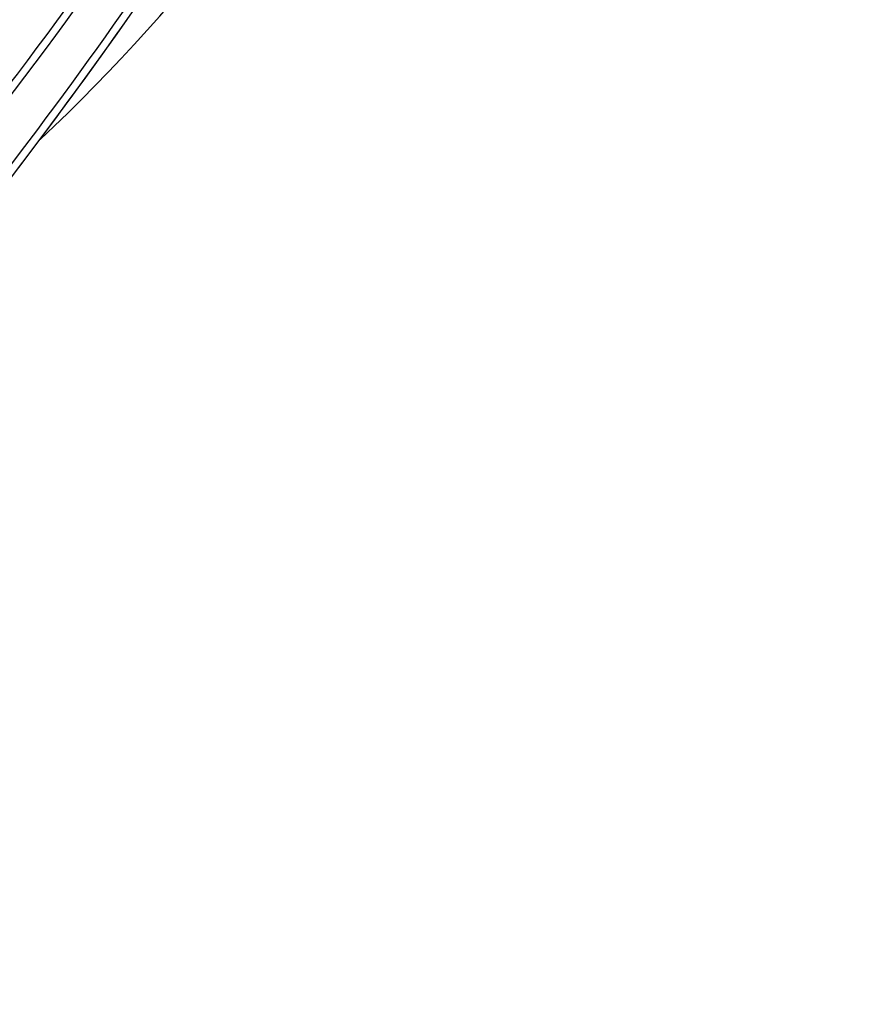
# Model space of a CAD drawing. Units: millimetres. Extents: x 0 to 297, y 0 to 210.
# Drawn here: x 204 to 207, y 91 to 95 of the extents above; entities that cross this region are included whole.
import ezdxf

# ---------------------------------------------------------------- set-up
doc = ezdxf.new("R2010")
doc.units = ezdxf.units.MM
doc.header["$LTSCALE"] = 16.335
doc.layers.get('0').update_dxf_attribs({"linetype": 'CONTINUOUS'})
doc.layers.add('DTM_AXIS', color=7, linetype='CONTINUOUS')

msp = doc.modelspace()

# ---------------------------------------------------------------- linework, layer by layer
at = {"color": 7, "linetype": 'Continuous'}
for points, knots in [([(204.36718, 94.088), (204.8862, 94.57419), (205.75495, 95.73302), (206.60203, 97.70721), (207.09352, 99.79709), (207.23238, 101.21993), (207.26439, 101.93231)], [0, 0, 0, 0, 0.2495741, 0.499575, 0.749748, 1, 1, 1, 1]), ([(205.27873, 95.49014), (204.73113, 94.57641), (203.54896, 93.00986), (202.14778, 91.65171), (201.48672, 91.06719)], [0, 0, 0, 0, 0.5469361, 1, 1, 1, 1]), ([(201.62553, 91.11), (201.7207, 91.20154), (201.9431, 91.4122), (202.48956, 91.93814), (203.31136, 92.78157), (204.34353, 94.0098), (204.99359, 94.96233), (205.30186, 95.47683)], [0, 0, 0, 0, 0.06918, 0.1604865, 0.397349, 0.6857721, 1, 1, 1, 1])]:
    msp.add_open_spline(points, degree=3, knots=knots, dxfattribs=at)
at = {"layer": 'DTM_AXIS', "color": 7, "linetype": 'Continuous'}
for p, q in [((204.63563, 94.45701), (204.71365, 94.568)), ((204.55803, 94.34846), (204.63563, 94.45701)), ((204.48089, 94.24229), (204.55803, 94.34846)), ((204.40428, 94.13851), (204.48089, 94.24229)), ((204.32823, 94.03705), (204.40428, 94.13851)), ((204.25279, 93.93789), (204.32823, 94.03705))]:
    msp.add_line(p, q, dxfattribs=at)
for points, knots in [([(204.49012, 96.27887), (204.17335, 95.75034), (203.49852, 94.77975), (202.5529, 93.71334), (201.82281, 93.00385), (201.35464, 92.58552), (200.9621, 92.26055), (200.72575, 92.07861), (200.62351, 92.00455)], [0, 0, 0, 0, 0.318919, 0.6098026, 0.7362902, 0.8456845, 0.9346578, 1, 1, 1, 1]), ([(202.2238, 93.34959), (202.6473, 93.77535), (203.47504, 94.69965), (204.18559, 95.71866), (204.51325, 96.26556)], [0, 0, 0, 0, 0.4850446, 1, 1, 1, 1]), ([(204.60758, 96.16141), (204.06002, 95.24774), (202.87793, 93.68127), (201.47685, 92.32317), (200.81581, 91.73866)], [0, 0, 0, 0, 0.5469276, 1, 1, 1, 1]), ([(200.9378, 91.76528), (201.0315, 91.85565), (201.252, 92.06448), (201.79786, 92.58901), (202.62379, 93.43446), (203.66405, 94.66938), (204.31977, 95.62912), (204.63071, 96.14809)], [0, 0, 0, 0, 0.0679267, 0.1584677, 0.3950251, 0.684315, 1, 1, 1, 1]), ([(204.8257, 95.94324), (204.50893, 95.41471), (203.8341, 94.44413), (202.88848, 93.37771), (202.15839, 92.66822), (201.69022, 92.24989), (201.29767, 91.92493), (201.06133, 91.74298), (200.95908, 91.66893)], [0, 0, 0, 0, 0.318919, 0.6098026, 0.7362902, 0.8456845, 0.9346578, 1, 1, 1, 1]), ([(202.55937, 93.01397), (202.98287, 93.43972), (203.81061, 94.36402), (204.52117, 95.38303), (204.84883, 95.92993)], [0, 0, 0, 0, 0.4850446, 1, 1, 1, 1]), ([(204.94316, 95.82578), (204.39559, 94.91211), (203.21351, 93.34564), (201.81242, 91.98755), (201.15139, 91.40303)], [0, 0, 0, 0, 0.5469276, 1, 1, 1, 1]), ([(201.27337, 91.42965), (201.36707, 91.52002), (201.58757, 91.72885), (202.13343, 92.25338), (202.95936, 93.09883), (203.99963, 94.33376), (204.65534, 95.2935), (204.96628, 95.81246)], [0, 0, 0, 0, 0.0679267, 0.1584677, 0.3950251, 0.684315, 1, 1, 1, 1]), ([(205.16128, 95.60761), (204.84451, 95.07909), (204.16968, 94.1085), (203.22405, 93.04208), (202.49396, 92.33259), (202.0258, 91.91426), (201.63325, 91.5893), (201.39691, 91.40736), (201.29466, 91.3333)], [0, 0, 0, 0, 0.318919, 0.6098026, 0.7362902, 0.8456845, 0.9346578, 1, 1, 1, 1]), ([(202.89495, 92.67834), (203.31845, 93.10409), (204.14619, 94.02839), (204.85674, 95.0474), (205.1844, 95.59431)], [0, 0, 0, 0, 0.4850446, 1, 1, 1, 1])]:
    msp.add_open_spline(points, degree=3, knots=knots, dxfattribs=at)

doc.saveas('drawing.dxf')
